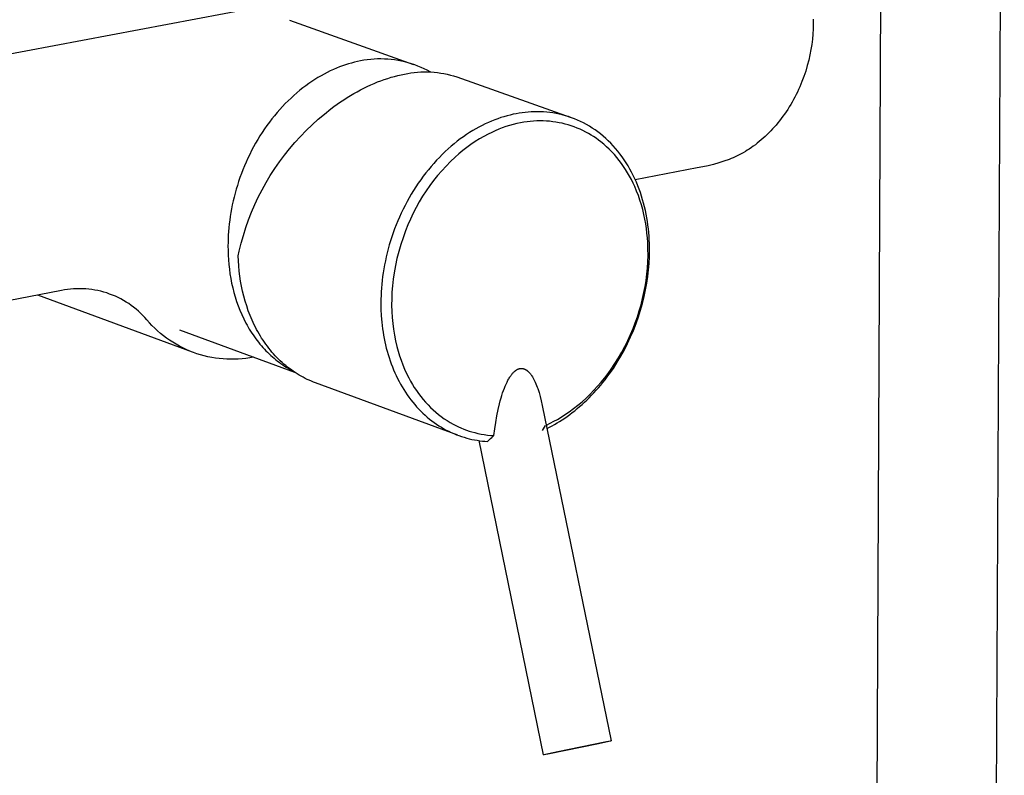
# Model space of a CAD drawing. Units: millimetres. Extents: x -661 to 417, y -1572 to 1678.
# Drawn here: x -551 to -420, y -1413 to -1313 of the extents above; entities that cross this region are included whole.
import ezdxf

# ---------------------------------------------------------------- set-up
doc = ezdxf.new("R2010")
doc.units = ezdxf.units.MM
doc.header["$MEASUREMENT"] = 0
doc.layers.add('Default', color=7, linetype='Continuous', true_color=0x000000)

msp = doc.modelspace()

# ---------------------------------------------------------------- linework, layer by layer
at = {"layer": 'Default', "color": 7, "true_color": 0xffffff}
for p, q in [((-437.57, -1456.07), (-436.4, -1196.24)), ((-420.48, -1196.36), (-421.77, -1456.21)), ((-579.94, -1322.64), (-461.19, -1300.28)), ((-515.54, -1313.07), (-499.04, -1318.93)), ((-445.91, -1312.91), (-445.9, -1313.57)), ((-445.91, -1314.22), (-445.95, -1314.9)), ((-445.9, -1313.57), (-445.91, -1314.22)), ((-446.01, -1315.58), (-446.09, -1316.27)), ((-445.95, -1314.9), (-446.01, -1315.58)), ((-446.2, -1316.97), (-446.33, -1317.67)), ((-446.09, -1316.27), (-446.2, -1316.97)), ((-505.64, -1318.39), (-506.09, -1318.48)), ((-505.19, -1318.33), (-505.64, -1318.39)), ((-504.74, -1318.27), (-505.19, -1318.33)), ((-504.28, -1318.24), (-504.74, -1318.27)), ((-503.83, -1318.21), (-504.28, -1318.24)), ((-503.37, -1318.21), (-503.83, -1318.21)), ((-502.91, -1318.22), (-503.37, -1318.21)), ((-502.46, -1318.24), (-502.91, -1318.22)), ((-502, -1318.28), (-502.46, -1318.24)), ((-501.55, -1318.34), (-502, -1318.28)), ((-501.1, -1318.41), (-501.55, -1318.34)), ((-500.65, -1318.5), (-501.1, -1318.41)), ((-446.49, -1318.38), (-446.68, -1319.1)), ((-446.33, -1317.67), (-446.49, -1318.38)), ((-509.7, -1319.61), (-510.11, -1319.8)), ((-509.29, -1319.44), (-509.7, -1319.61)), ((-508.88, -1319.27), (-509.29, -1319.44)), ((-508.48, -1319.12), (-508.88, -1319.27)), ((-508.07, -1318.99), (-508.48, -1319.12)), ((-507.67, -1318.86), (-508.07, -1318.99)), ((-507.27, -1318.75), (-507.67, -1318.86)), ((-506.88, -1318.65), (-507.27, -1318.75)), ((-506.48, -1318.56), (-506.88, -1318.65)), ((-506.09, -1318.48), (-506.48, -1318.56)), ((-500.2, -1318.6), (-500.65, -1318.5)), ((-499.76, -1318.72), (-500.2, -1318.6)), ((-499.32, -1318.85), (-499.76, -1318.72)), ((-498.89, -1318.99), (-499.32, -1318.85)), ((-498.46, -1319.15), (-498.89, -1318.99)), ((-498.04, -1319.33), (-498.46, -1319.15)), ((-497.62, -1319.52), (-498.04, -1319.33)), ((-497.21, -1319.72), (-497.62, -1319.52)), ((-496.81, -1319.94), (-497.21, -1319.72)), ((-446.68, -1319.1), (-446.89, -1319.81)), ((-512.15, -1320.93), (-512.56, -1321.19)), ((-511.75, -1320.68), (-512.15, -1320.93)), ((-511.34, -1320.44), (-511.75, -1320.68)), ((-510.93, -1320.21), (-511.34, -1320.44)), ((-510.52, -1320), (-510.93, -1320.21)), ((-510.11, -1319.8), (-510.52, -1320)), ((-503.38, -1321.1), (-502.93, -1320.94)), ((-502.93, -1320.94), (-502.48, -1320.79)), ((-502.48, -1320.79), (-502.03, -1320.65)), ((-502.03, -1320.65), (-501.58, -1320.52)), ((-501.58, -1320.52), (-501.13, -1320.41)), ((-501.13, -1320.41), (-500.69, -1320.3)), ((-500.69, -1320.3), (-500.25, -1320.21)), ((-500.25, -1320.21), (-499.81, -1320.13)), ((-499.81, -1320.13), (-499.38, -1320.06)), ((-499.38, -1320.06), (-498.94, -1320)), ((-498.94, -1320), (-498.51, -1319.96)), ((-498.51, -1319.96), (-498.07, -1319.93)), ((-498.07, -1319.93), (-497.63, -1319.92)), ((-497.63, -1319.92), (-497.19, -1319.92)), ((-497.19, -1319.92), (-496.75, -1319.94)), ((-496.75, -1319.94), (-496.31, -1319.97)), ((-496.31, -1319.97), (-495.87, -1320.02)), ((-495.87, -1320.02), (-495.43, -1320.08)), ((-495.43, -1320.08), (-495, -1320.15)), ((-495, -1320.15), (-494.57, -1320.24)), ((-494.57, -1320.24), (-494.14, -1320.35)), ((-494.14, -1320.35), (-493.72, -1320.46)), ((-493.72, -1320.46), (-493.3, -1320.59)), ((-493.3, -1320.59), (-478.23, -1325.95)), ((-447.13, -1320.52), (-447.4, -1321.22)), ((-446.89, -1319.81), (-447.13, -1320.52)), ((-513.77, -1322.06), (-514.17, -1322.38)), ((-513.37, -1321.76), (-513.77, -1322.06)), ((-512.97, -1321.47), (-513.37, -1321.76)), ((-512.56, -1321.19), (-512.97, -1321.47)), ((-506.54, -1322.56), (-506.1, -1322.32)), ((-506.1, -1322.32), (-505.65, -1322.09)), ((-505.65, -1322.09), (-505.19, -1321.87)), ((-505.19, -1321.87), (-504.74, -1321.66)), ((-504.74, -1321.66), (-504.29, -1321.46)), ((-504.29, -1321.46), (-503.84, -1321.27)), ((-503.84, -1321.27), (-503.38, -1321.1)), ((-447.84, -1322.26), (-448, -1322.61)), ((-447.69, -1321.92), (-447.84, -1322.26)), ((-447.54, -1321.57), (-447.69, -1321.92)), ((-447.4, -1321.22), (-447.54, -1321.57)), ((-515.33, -1323.4), (-515.71, -1323.76)), ((-514.95, -1323.05), (-515.33, -1323.4)), ((-514.56, -1322.71), (-514.95, -1323.05)), ((-514.17, -1322.38), (-514.56, -1322.71)), ((-508.76, -1323.92), (-508.32, -1323.63)), ((-508.32, -1323.63), (-507.88, -1323.35)), ((-507.88, -1323.35), (-507.44, -1323.07)), ((-507.44, -1323.07), (-506.99, -1322.81)), ((-506.99, -1322.81), (-506.54, -1322.56)), ((-448.52, -1323.62), (-448.7, -1323.95)), ((-448.34, -1323.28), (-448.52, -1323.62)), ((-448.17, -1322.95), (-448.34, -1323.28)), ((-448, -1322.61), (-448.17, -1322.95)), ((-516.82, -1324.92), (-517.18, -1325.33)), ((-516.46, -1324.52), (-516.82, -1324.92)), ((-516.09, -1324.14), (-516.46, -1324.52)), ((-515.71, -1323.76), (-516.09, -1324.14)), ((-510.9, -1325.53), (-510.06, -1324.86)), ((-510.06, -1324.86), (-509.63, -1324.54)), ((-509.63, -1324.54), (-509.2, -1324.23)), ((-509.2, -1324.23), (-508.76, -1323.92)), ((-449.29, -1324.91), (-449.5, -1325.22)), ((-449.09, -1324.59), (-449.29, -1324.91)), ((-448.89, -1324.27), (-449.09, -1324.59)), ((-448.7, -1323.95), (-448.89, -1324.27)), ((-517.87, -1326.17), (-518.21, -1326.61)), ((-517.53, -1325.75), (-517.87, -1326.17)), ((-517.18, -1325.33), (-517.53, -1325.75)), ((-512.53, -1326.96), (-511.72, -1326.23)), ((-511.72, -1326.23), (-510.9, -1325.53)), ((-487.84, -1326.16), (-488.25, -1326.31)), ((-487.43, -1326.01), (-487.84, -1326.16)), ((-487.02, -1325.89), (-487.43, -1326.01)), ((-486.61, -1325.77), (-487.02, -1325.89)), ((-486.21, -1325.66), (-486.61, -1325.77)), ((-485.81, -1325.57), (-486.21, -1325.66)), ((-485.41, -1325.49), (-485.81, -1325.57)), ((-485.01, -1325.42), (-485.41, -1325.49)), ((-484.61, -1325.36), (-485.01, -1325.42)), ((-484.21, -1325.31), (-484.61, -1325.36)), ((-483.81, -1325.27), (-484.21, -1325.31)), ((-483.4, -1325.24), (-483.81, -1325.27)), ((-482.99, -1325.23), (-483.4, -1325.24)), ((-482.58, -1325.22), (-482.99, -1325.23)), ((-482.16, -1325.23), (-482.58, -1325.22)), ((-481.75, -1325.25), (-482.16, -1325.23)), ((-481.33, -1325.28), (-481.75, -1325.25)), ((-480.92, -1325.33), (-481.33, -1325.28)), ((-480.5, -1325.39), (-480.92, -1325.33)), ((-480.08, -1325.46), (-480.5, -1325.39)), ((-479.67, -1325.54), (-480.08, -1325.46)), ((-479.26, -1325.64), (-479.67, -1325.54)), ((-478.84, -1325.75), (-479.26, -1325.64)), ((-478.43, -1325.88), (-478.84, -1325.75)), ((-478.03, -1326.02), (-478.43, -1325.88)), ((-477.62, -1326.17), (-478.03, -1326.02)), ((-477.22, -1326.34), (-477.62, -1326.17)), ((-450.14, -1326.13), (-450.37, -1326.42)), ((-449.92, -1325.83), (-450.14, -1326.13)), ((-449.71, -1325.53), (-449.92, -1325.83)), ((-449.5, -1325.22), (-449.71, -1325.53)), ((-518.85, -1327.51), (-519.16, -1327.98)), ((-518.53, -1327.06), (-518.85, -1327.51)), ((-518.21, -1326.61), (-518.53, -1327.06)), ((-513.32, -1327.73), (-512.53, -1326.96)), ((-490.75, -1327.5), (-491.17, -1327.74)), ((-490.34, -1327.27), (-490.75, -1327.5)), ((-489.92, -1327.05), (-490.34, -1327.27)), ((-489.5, -1326.85), (-489.92, -1327.05)), ((-489.08, -1326.65), (-489.5, -1326.85)), ((-488.67, -1326.48), (-489.08, -1326.65)), ((-488.25, -1326.31), (-488.67, -1326.48)), ((-487.72, -1327.56), (-488.19, -1327.76)), ((-487.24, -1327.38), (-487.72, -1327.56)), ((-486.76, -1327.21), (-487.24, -1327.38)), ((-486.28, -1327.06), (-486.76, -1327.21)), ((-485.79, -1326.93), (-486.28, -1327.06)), ((-485.3, -1326.81), (-485.79, -1326.93)), ((-484.8, -1326.7), (-485.3, -1326.81)), ((-484.37, -1326.62), (-484.8, -1326.7)), ((-483.94, -1326.56), (-484.37, -1326.62)), ((-483.51, -1326.51), (-483.94, -1326.56)), ((-483.07, -1326.48), (-483.51, -1326.51)), ((-482.64, -1326.45), (-483.07, -1326.48)), ((-482.21, -1326.45), (-482.64, -1326.45)), ((-481.79, -1326.45), (-482.21, -1326.45)), ((-481.36, -1326.47), (-481.79, -1326.45)), ((-480.94, -1326.5), (-481.36, -1326.47)), ((-480.51, -1326.55), (-480.94, -1326.5)), ((-480.1, -1326.6), (-480.51, -1326.55)), ((-479.68, -1326.68), (-480.1, -1326.6)), ((-479.27, -1326.76), (-479.68, -1326.68)), ((-478.87, -1326.86), (-479.27, -1326.76)), ((-478.46, -1326.97), (-478.87, -1326.86)), ((-478.06, -1327.1), (-478.46, -1326.97)), ((-477.67, -1327.24), (-478.06, -1327.1)), ((-477.28, -1327.39), (-477.67, -1327.24)), ((-476.89, -1327.55), (-477.28, -1327.39)), ((-476.82, -1326.52), (-477.22, -1326.34)), ((-476.51, -1327.73), (-476.89, -1327.55)), ((-476.43, -1326.72), (-476.82, -1326.52)), ((-476.04, -1326.93), (-476.43, -1326.72)), ((-475.66, -1327.15), (-476.04, -1326.93)), ((-475.28, -1327.39), (-475.66, -1327.15)), ((-474.91, -1327.64), (-475.28, -1327.39)), ((-451.31, -1327.52), (-451.55, -1327.78)), ((-451.07, -1327.26), (-451.31, -1327.52)), ((-450.83, -1326.99), (-451.07, -1327.26)), ((-450.6, -1326.71), (-450.83, -1326.99)), ((-450.37, -1326.42), (-450.6, -1326.71)), ((-519.46, -1328.45), (-519.76, -1328.92)), ((-519.16, -1327.98), (-519.46, -1328.45)), ((-514.82, -1329.33), (-514.08, -1328.52)), ((-514.08, -1328.52), (-513.32, -1327.73)), ((-492.82, -1328.85), (-493.23, -1329.16)), ((-492.41, -1328.56), (-492.82, -1328.85)), ((-492, -1328.27), (-492.41, -1328.56)), ((-491.59, -1328), (-492, -1328.27)), ((-491.17, -1327.74), (-491.59, -1328)), ((-490.28, -1328.84), (-490.85, -1329.2)), ((-489.7, -1328.51), (-490.28, -1328.84)), ((-489.1, -1328.19), (-489.7, -1328.51)), ((-488.65, -1327.97), (-489.1, -1328.19)), ((-488.19, -1327.76), (-488.65, -1327.97)), ((-476.14, -1327.92), (-476.51, -1327.73)), ((-475.78, -1328.11), (-476.14, -1327.92)), ((-475.44, -1328.32), (-475.78, -1328.11)), ((-475.1, -1328.53), (-475.44, -1328.32)), ((-474.76, -1328.76), (-475.1, -1328.53)), ((-474.54, -1327.9), (-474.91, -1327.64)), ((-474.44, -1328.99), (-474.76, -1328.76)), ((-474.18, -1328.18), (-474.54, -1327.9)), ((-473.83, -1328.47), (-474.18, -1328.18)), ((-473.48, -1328.77), (-473.83, -1328.47)), ((-473.15, -1329.09), (-473.48, -1328.77)), ((-452.55, -1328.76), (-452.81, -1328.98)), ((-452.3, -1328.52), (-452.55, -1328.76)), ((-452.05, -1328.28), (-452.3, -1328.52)), ((-451.8, -1328.04), (-452.05, -1328.28)), ((-451.55, -1327.78), (-451.8, -1328.04)), ((-520.31, -1329.9), (-520.57, -1330.39)), ((-520.04, -1329.41), (-520.31, -1329.9)), ((-519.76, -1328.92), (-520.04, -1329.41)), ((-516.22, -1331.01), (-515.54, -1330.16)), ((-515.54, -1330.16), (-514.82, -1329.33)), ((-494.43, -1330.17), (-494.83, -1330.53)), ((-494.04, -1329.82), (-494.43, -1330.17)), ((-493.64, -1329.49), (-494.04, -1329.82)), ((-493.23, -1329.16), (-493.64, -1329.49)), ((-491.95, -1329.97), (-492.49, -1330.38)), ((-491.41, -1329.57), (-491.95, -1329.97)), ((-490.85, -1329.2), (-491.41, -1329.57)), ((-474.12, -1329.24), (-474.44, -1328.99)), ((-473.74, -1329.55), (-474.12, -1329.24)), ((-473.37, -1329.88), (-473.74, -1329.55)), ((-473.01, -1330.22), (-473.37, -1329.88)), ((-472.82, -1329.42), (-473.15, -1329.09)), ((-472.66, -1330.57), (-473.01, -1330.22)), ((-472.5, -1329.76), (-472.82, -1329.42)), ((-472.18, -1330.11), (-472.5, -1329.76)), ((-471.88, -1330.47), (-472.18, -1330.11)), ((-454.39, -1330.18), (-454.66, -1330.35)), ((-454.12, -1330), (-454.39, -1330.18)), ((-453.86, -1329.81), (-454.12, -1330)), ((-453.59, -1329.61), (-453.86, -1329.81)), ((-453.33, -1329.41), (-453.59, -1329.61)), ((-453.07, -1329.2), (-453.33, -1329.41)), ((-452.81, -1328.98), (-453.07, -1329.2)), ((-521.07, -1331.4), (-521.3, -1331.91)), ((-520.83, -1330.89), (-521.07, -1331.4)), ((-520.57, -1330.39), (-520.83, -1330.89)), ((-516.87, -1331.89), (-516.22, -1331.01)), ((-495.6, -1331.29), (-495.97, -1331.68)), ((-495.22, -1330.9), (-495.6, -1331.29)), ((-494.83, -1330.53), (-495.22, -1330.9)), ((-493.51, -1331.25), (-494.12, -1331.83)), ((-493, -1330.81), (-493.51, -1331.25)), ((-492.49, -1330.38), (-493, -1330.81)), ((-472.33, -1330.93), (-472.66, -1330.57)), ((-472, -1331.31), (-472.33, -1330.93)), ((-471.69, -1331.7), (-472, -1331.31)), ((-471.59, -1330.84), (-471.88, -1330.47)), ((-471.31, -1331.22), (-471.59, -1330.84)), ((-471.03, -1331.62), (-471.31, -1331.22)), ((-456.8, -1331.46), (-457.06, -1331.57)), ((-456.53, -1331.35), (-456.8, -1331.46)), ((-456.26, -1331.23), (-456.53, -1331.35)), ((-456, -1331.1), (-456.26, -1331.23)), ((-455.73, -1330.97), (-456, -1331.1)), ((-455.46, -1330.82), (-455.73, -1330.97)), ((-455.19, -1330.67), (-455.46, -1330.82)), ((-454.92, -1330.52), (-455.19, -1330.67)), ((-454.66, -1330.35), (-454.92, -1330.52)), ((-521.52, -1332.42), (-521.73, -1332.93)), ((-521.3, -1331.91), (-521.52, -1332.42)), ((-518.09, -1333.7), (-517.5, -1332.79)), ((-517.5, -1332.79), (-516.87, -1331.89)), ((-496.71, -1332.5), (-497.06, -1332.93)), ((-496.34, -1332.09), (-496.71, -1332.5)), ((-495.97, -1331.68), (-496.34, -1332.09)), ((-494.72, -1332.44), (-495.29, -1333.06)), ((-494.12, -1331.83), (-494.72, -1332.44)), ((-471.4, -1332.09), (-471.69, -1331.7)), ((-471.11, -1332.5), (-471.4, -1332.09)), ((-470.84, -1332.91), (-471.11, -1332.5)), ((-470.77, -1332.02), (-471.03, -1331.62)), ((-470.52, -1332.43), (-470.77, -1332.02)), ((-470.27, -1332.85), (-470.52, -1332.43)), ((-470.04, -1333.28), (-470.27, -1332.85)), ((-461.31, -1332.69), (-469.55, -1334.28)), ((-460.59, -1332.56), (-461.31, -1332.69)), ((-459.88, -1332.4), (-460.59, -1332.56)), ((-459.16, -1332.23), (-459.88, -1332.4)), ((-458.46, -1332.03), (-459.16, -1332.23)), ((-457.76, -1331.81), (-458.46, -1332.03)), ((-457.06, -1331.57), (-457.76, -1331.81)), ((-522.12, -1333.97), (-522.3, -1334.49)), ((-521.93, -1333.45), (-522.12, -1333.97)), ((-521.73, -1332.93), (-521.93, -1333.45)), ((-518.65, -1334.64), (-518.09, -1333.7)), ((-497.76, -1333.81), (-498.09, -1334.27)), ((-497.41, -1333.37), (-497.76, -1333.81)), ((-497.06, -1332.93), (-497.41, -1333.37)), ((-495.84, -1333.71), (-496.37, -1334.37)), ((-495.29, -1333.06), (-495.84, -1333.71)), ((-470.57, -1333.35), (-470.84, -1332.91)), ((-470.31, -1333.8), (-470.57, -1333.35)), ((-470.07, -1334.25), (-470.31, -1333.8)), ((-469.82, -1333.71), (-470.04, -1333.28)), ((-469.61, -1334.15), (-469.82, -1333.71)), ((-469.41, -1334.6), (-469.61, -1334.15)), ((-522.47, -1335.01), (-522.62, -1335.53)), ((-522.3, -1334.49), (-522.47, -1335.01)), ((-519.18, -1335.6), (-518.65, -1334.64)), ((-498.73, -1335.21), (-499.04, -1335.69)), ((-498.41, -1334.74), (-498.73, -1335.21)), ((-498.09, -1334.27), (-498.41, -1334.74)), ((-496.88, -1335.05), (-497.36, -1335.75)), ((-496.37, -1334.37), (-496.88, -1335.05)), ((-469.84, -1334.71), (-470.07, -1334.25)), ((-469.63, -1335.18), (-469.84, -1334.71)), ((-469.38, -1335.78), (-469.63, -1335.18)), ((-469.22, -1335.06), (-469.41, -1334.6)), ((-469.05, -1335.52), (-469.22, -1335.06)), ((-522.91, -1336.57), (-523.03, -1337.09)), ((-522.77, -1336.05), (-522.91, -1336.57)), ((-522.62, -1335.53), (-522.77, -1336.05)), ((-520.15, -1337.56), (-519.68, -1336.57)), ((-519.68, -1336.57), (-519.18, -1335.6)), ((-499.62, -1336.67), (-499.9, -1337.17)), ((-499.34, -1336.18), (-499.62, -1336.67)), ((-499.04, -1335.69), (-499.34, -1336.18)), ((-497.83, -1336.47), (-498.27, -1337.2)), ((-497.36, -1335.75), (-497.83, -1336.47)), ((-469.14, -1336.38), (-469.38, -1335.78)), ((-468.93, -1337), (-469.14, -1336.38)), ((-468.88, -1335.98), (-469.05, -1335.52)), ((-468.72, -1336.45), (-468.88, -1335.98)), ((-468.58, -1336.93), (-468.72, -1336.45)), ((-523.14, -1337.61), (-523.24, -1338.12)), ((-523.03, -1337.09), (-523.14, -1337.61)), ((-520.58, -1338.57), (-520.15, -1337.56)), ((-500.17, -1337.68), (-500.43, -1338.19)), ((-499.9, -1337.17), (-500.17, -1337.68)), ((-498.68, -1337.95), (-499.08, -1338.71)), ((-498.27, -1337.2), (-498.68, -1337.95)), ((-468.74, -1337.61), (-468.93, -1337)), ((-468.57, -1338.24), (-468.74, -1337.61)), ((-468.45, -1337.4), (-468.58, -1336.93)), ((-468.32, -1337.88), (-468.45, -1337.4)), ((-468.21, -1338.36), (-468.32, -1337.88)), ((-523.42, -1339.15), (-523.49, -1339.65)), ((-523.34, -1338.64), (-523.42, -1339.15)), ((-523.24, -1338.12), (-523.34, -1338.64)), ((-520.98, -1339.58), (-520.58, -1338.57)), ((-500.91, -1339.23), (-501.14, -1339.75)), ((-500.68, -1338.71), (-500.91, -1339.23)), ((-500.43, -1338.19), (-500.68, -1338.71)), ((-499.08, -1338.71), (-499.45, -1339.49)), ((-468.41, -1338.87), (-468.57, -1338.24)), ((-468.28, -1339.5), (-468.41, -1338.87)), ((-468.11, -1338.85), (-468.21, -1338.36)), ((-468.02, -1339.33), (-468.11, -1338.85)), ((-467.94, -1339.82), (-468.02, -1339.33)), ((-523.6, -1340.65), (-523.65, -1341.15)), ((-523.55, -1340.15), (-523.6, -1340.65)), ((-523.49, -1339.65), (-523.55, -1340.15)), ((-521.67, -1341.66), (-521.34, -1340.62)), ((-521.34, -1340.62), (-520.98, -1339.58)), ((-501.35, -1340.28), (-501.56, -1340.8)), ((-501.14, -1339.75), (-501.35, -1340.28)), ((-499.79, -1340.27), (-500.11, -1341.06)), ((-499.45, -1339.49), (-499.79, -1340.27)), ((-468.17, -1340.14), (-468.28, -1339.5)), ((-468.07, -1340.76), (-468.17, -1340.14)), ((-467.87, -1340.31), (-467.94, -1339.82)), ((-467.81, -1340.79), (-467.87, -1340.31)), ((-523.68, -1341.63), (-523.7, -1342.12)), ((-523.65, -1341.15), (-523.68, -1341.63)), ((-521.96, -1342.71), (-521.67, -1341.66)), ((-501.93, -1341.87), (-502.1, -1342.4)), ((-501.75, -1341.34), (-501.93, -1341.87)), ((-501.56, -1340.8), (-501.75, -1341.34)), ((-500.44, -1341.97), (-500.74, -1342.88)), ((-500.11, -1341.06), (-500.44, -1341.97)), ((-468, -1341.38), (-468.07, -1340.76)), ((-467.94, -1342), (-468, -1341.38)), ((-467.9, -1342.62), (-467.94, -1342)), ((-467.76, -1341.28), (-467.81, -1340.79)), ((-467.72, -1341.77), (-467.76, -1341.28)), ((-467.69, -1342.25), (-467.72, -1341.77)), ((-523.71, -1342.6), (-523.72, -1343.07)), ((-523.72, -1343.07), (-523.71, -1343.68)), ((-523.7, -1342.12), (-523.71, -1342.6)), ((-522.22, -1343.77), (-521.96, -1342.71)), ((-502.26, -1342.93), (-502.41, -1343.47)), ((-502.1, -1342.4), (-502.26, -1342.93)), ((-500.74, -1342.88), (-501.01, -1343.8)), ((-467.87, -1343.47), (-467.9, -1342.62)), ((-467.67, -1342.73), (-467.69, -1342.25)), ((-467.66, -1343.22), (-467.67, -1342.73)), ((-467.66, -1343.69), (-467.66, -1343.22)), ((-523.71, -1343.68), (-523.69, -1344.29)), ((-523.69, -1344.29), (-523.66, -1344.91)), ((-522.34, -1344.4), (-522.22, -1343.77)), ((-522.31, -1345.06), (-522.34, -1344.4)), ((-502.68, -1344.53), (-502.79, -1345.06)), ((-502.55, -1344), (-502.68, -1344.53)), ((-502.41, -1343.47), (-502.55, -1344)), ((-501.01, -1343.8), (-501.25, -1344.74)), ((-467.89, -1345.17), (-467.86, -1344.32)), ((-467.86, -1344.32), (-467.87, -1343.47)), ((-467.72, -1345.38), (-467.68, -1344.53)), ((-467.68, -1344.53), (-467.66, -1343.69)), ((-523.66, -1344.91), (-523.6, -1345.53)), ((-523.6, -1345.53), (-523.53, -1346.15)), ((-522.27, -1345.73), (-522.31, -1345.06)), ((-522.21, -1346.4), (-522.27, -1345.73)), ((-502.9, -1345.58), (-502.99, -1346.11)), ((-502.79, -1345.06), (-502.9, -1345.58)), ((-501.45, -1345.68), (-501.62, -1346.62)), ((-501.25, -1344.74), (-501.45, -1345.68)), ((-467.94, -1346), (-467.89, -1345.17)), ((-467.79, -1346.25), (-467.72, -1345.38)), ((-523.53, -1346.15), (-523.45, -1346.77)), ((-523.45, -1346.77), (-523.35, -1347.39)), ((-522.13, -1347.07), (-522.21, -1346.4)), ((-522.03, -1347.74), (-522.13, -1347.07)), ((-503.15, -1347.14), (-503.21, -1347.66)), ((-503.07, -1346.63), (-503.15, -1347.14)), ((-502.99, -1346.11), (-503.07, -1346.63)), ((-501.62, -1346.62), (-501.74, -1347.49)), ((-468.12, -1347.64), (-468.02, -1346.82)), ((-468.02, -1346.82), (-467.94, -1346)), ((-468.02, -1348.01), (-467.89, -1347.12)), ((-467.89, -1347.12), (-467.79, -1346.25)), ((-523.35, -1347.39), (-523.23, -1348.01)), ((-523.23, -1348.01), (-523.09, -1348.62)), ((-521.91, -1348.41), (-522.03, -1347.74)), ((-521.77, -1349.07), (-521.91, -1348.41)), ((-503.26, -1348.17), (-503.31, -1348.67)), ((-503.21, -1347.66), (-503.26, -1348.17)), ((-501.84, -1348.35), (-501.91, -1349.22)), ((-501.74, -1347.49), (-501.84, -1348.35)), ((-468.4, -1349.27), (-468.25, -1348.45)), ((-468.25, -1348.45), (-468.12, -1347.64)), ((-468.18, -1348.9), (-468.02, -1348.01)), ((-545.85, -1349), (-579.95, -1355.57)), ((-528.45, -1357.18), (-549, -1349.61)), ((-545.45, -1348.92), (-545.85, -1349)), ((-545.05, -1348.86), (-545.45, -1348.92)), ((-544.65, -1348.81), (-545.05, -1348.86)), ((-544.24, -1348.78), (-544.65, -1348.81)), ((-543.84, -1348.76), (-544.24, -1348.78)), ((-543.43, -1348.75), (-543.84, -1348.76)), ((-543.02, -1348.76), (-543.43, -1348.75)), ((-542.62, -1348.78), (-543.02, -1348.76)), ((-542.21, -1348.82), (-542.62, -1348.78)), ((-541.81, -1348.87), (-542.21, -1348.82)), ((-541.41, -1348.93), (-541.81, -1348.87)), ((-541.01, -1349.01), (-541.41, -1348.93)), ((-540.61, -1349.1), (-541.01, -1349.01)), ((-540.22, -1349.21), (-540.61, -1349.1)), ((-539.83, -1349.32), (-540.22, -1349.21)), ((-539.45, -1349.46), (-539.83, -1349.32)), ((-539.07, -1349.6), (-539.45, -1349.46)), ((-538.69, -1349.76), (-539.07, -1349.6)), ((-538.32, -1349.93), (-538.69, -1349.76)), ((-523.09, -1348.62), (-522.93, -1349.24)), ((-522.93, -1349.24), (-522.76, -1349.84)), ((-522.76, -1349.84), (-522.57, -1350.44)), ((-521.61, -1349.74), (-521.77, -1349.07)), ((-521.43, -1350.39), (-521.61, -1349.74)), ((-503.36, -1349.66), (-503.38, -1350.15)), ((-503.34, -1349.17), (-503.36, -1349.66)), ((-503.31, -1348.67), (-503.34, -1349.17)), ((-501.91, -1349.22), (-501.94, -1350.08)), ((-468.59, -1350.7), (-468.37, -1349.8)), ((-468.58, -1350.07), (-468.4, -1349.27)), ((-468.37, -1349.8), (-468.18, -1348.9)), ((-537.96, -1350.12), (-538.32, -1349.93)), ((-537.61, -1350.31), (-537.96, -1350.12)), ((-537.26, -1350.52), (-537.61, -1350.31)), ((-536.92, -1350.74), (-537.26, -1350.52)), ((-536.58, -1350.97), (-536.92, -1350.74)), ((-536.26, -1351.22), (-536.58, -1350.97)), ((-522.57, -1350.44), (-522.36, -1351.04)), ((-522.36, -1351.04), (-522.13, -1351.62)), ((-521.23, -1351.05), (-521.43, -1350.39)), ((-521.01, -1351.69), (-521.23, -1351.05)), ((-503.38, -1350.15), (-503.38, -1350.63)), ((-503.38, -1350.63), (-503.37, -1351.49)), ((-501.94, -1350.08), (-501.95, -1350.93)), ((-501.95, -1350.93), (-501.93, -1351.79)), ((-469.02, -1351.69), (-468.79, -1350.88)), ((-468.85, -1351.6), (-468.59, -1350.7)), ((-468.79, -1350.88), (-468.58, -1350.07)), ((-535.94, -1351.47), (-536.26, -1351.22)), ((-535.63, -1351.74), (-535.94, -1351.47)), ((-535.33, -1352.01), (-535.63, -1351.74)), ((-535.04, -1352.3), (-535.33, -1352.01)), ((-534.77, -1352.6), (-535.04, -1352.3)), ((-522.13, -1351.62), (-521.88, -1352.2)), ((-521.88, -1352.2), (-521.62, -1352.76)), ((-520.77, -1352.33), (-521.01, -1351.69)), ((-520.64, -1352.64), (-520.77, -1352.33)), ((-503.37, -1351.49), (-503.33, -1352.35)), ((-503.33, -1352.35), (-503.26, -1353.22)), ((-501.93, -1351.79), (-501.89, -1352.58)), ((-469.55, -1353.27), (-469.27, -1352.48)), ((-469.27, -1352.48), (-469.02, -1351.69)), ((-469.13, -1352.5), (-468.85, -1351.6)), ((-534.5, -1352.9), (-534.77, -1352.6)), ((-534.16, -1353.28), (-534.5, -1352.9)), ((-533.82, -1353.65), (-534.16, -1353.28)), ((-533.45, -1354.01), (-533.82, -1353.65)), ((-521.62, -1352.76), (-521.33, -1353.32)), ((-521.33, -1353.32), (-521.18, -1353.59)), ((-521.18, -1353.59), (-521.03, -1353.86)), ((-520.5, -1352.95), (-520.64, -1352.64)), ((-520.36, -1353.26), (-520.5, -1352.95)), ((-520.22, -1353.56), (-520.36, -1353.26)), ((-520.07, -1353.87), (-520.22, -1353.56)), ((-503.26, -1353.22), (-503.21, -1353.65)), ((-503.21, -1353.65), (-503.16, -1354.08)), ((-501.89, -1352.58), (-501.81, -1353.36)), ((-501.81, -1353.36), (-501.72, -1354.14)), ((-469.85, -1354.05), (-469.55, -1353.27)), ((-469.79, -1354.29), (-469.45, -1353.4)), ((-469.45, -1353.4), (-469.13, -1352.5)), ((-533.08, -1354.36), (-533.45, -1354.01)), ((-532.7, -1354.69), (-533.08, -1354.36)), ((-532.3, -1355.01), (-532.7, -1354.69)), ((-531.9, -1355.31), (-532.3, -1355.01)), ((-514.82, -1359.88), (-530.1, -1354.26)), ((-521.03, -1353.86), (-520.88, -1354.13)), ((-520.88, -1354.13), (-520.71, -1354.39)), ((-520.71, -1354.39), (-520.55, -1354.65)), ((-520.55, -1354.65), (-520.38, -1354.9)), ((-520.38, -1354.9), (-520.2, -1355.15)), ((-519.91, -1354.16), (-520.07, -1353.87)), ((-519.75, -1354.46), (-519.91, -1354.16)), ((-519.58, -1354.75), (-519.75, -1354.46)), ((-519.41, -1355.04), (-519.58, -1354.75)), ((-519.24, -1355.32), (-519.41, -1355.04)), ((-503.16, -1354.08), (-503.09, -1354.51)), ((-503.09, -1354.51), (-503.02, -1354.95)), ((-503.02, -1354.95), (-502.95, -1355.37)), ((-501.72, -1354.14), (-501.59, -1354.91)), ((-501.59, -1354.91), (-501.44, -1355.68)), ((-470.54, -1355.63), (-470.17, -1354.83)), ((-470.17, -1354.83), (-469.85, -1354.05)), ((-470.17, -1355.17), (-469.79, -1354.29)), ((-531.48, -1355.61), (-531.9, -1355.31)), ((-531.06, -1355.88), (-531.48, -1355.61)), ((-530.62, -1356.14), (-531.06, -1355.88)), ((-530.18, -1356.39), (-530.62, -1356.14)), ((-529.72, -1356.62), (-530.18, -1356.39)), ((-520.2, -1355.15), (-520.03, -1355.4)), ((-520.03, -1355.4), (-519.84, -1355.64)), ((-519.84, -1355.64), (-519.66, -1355.88)), ((-519.66, -1355.88), (-519.47, -1356.11)), ((-519.47, -1356.11), (-519.27, -1356.34)), ((-519.27, -1356.34), (-519.08, -1356.57)), ((-519.05, -1355.6), (-519.24, -1355.32)), ((-518.87, -1355.87), (-519.05, -1355.6)), ((-518.68, -1356.14), (-518.87, -1355.87)), ((-518.48, -1356.41), (-518.68, -1356.14)), ((-518.28, -1356.67), (-518.48, -1356.41)), ((-502.95, -1355.37), (-502.86, -1355.8)), ((-502.86, -1355.8), (-502.76, -1356.23)), ((-502.76, -1356.23), (-502.66, -1356.65)), ((-501.44, -1355.68), (-501.26, -1356.45)), ((-471.35, -1357.19), (-470.93, -1356.42)), ((-471.01, -1356.89), (-470.58, -1356.03)), ((-470.93, -1356.42), (-470.54, -1355.63)), ((-470.58, -1356.03), (-470.17, -1355.17)), ((-529.26, -1356.84), (-529.72, -1356.62)), ((-528.8, -1357.04), (-529.26, -1356.84)), ((-528.32, -1357.22), (-528.8, -1357.04)), ((-527.84, -1357.39), (-528.32, -1357.22)), ((-527.36, -1357.54), (-527.84, -1357.39)), ((-526.87, -1357.67), (-527.36, -1357.54)), ((-526.38, -1357.79), (-526.87, -1357.67)), ((-519.08, -1356.57), (-518.87, -1356.79)), ((-518.87, -1356.79), (-518.67, -1357)), ((-518.67, -1357), (-518.46, -1357.21)), ((-518.46, -1357.21), (-518.25, -1357.42)), ((-518.08, -1356.92), (-518.28, -1356.67)), ((-518.25, -1357.42), (-518.03, -1357.62)), ((-517.87, -1357.17), (-518.08, -1356.92)), ((-518.03, -1357.62), (-517.81, -1357.81)), ((-517.65, -1357.42), (-517.87, -1357.17)), ((-517.43, -1357.66), (-517.65, -1357.42)), ((-517.21, -1357.89), (-517.43, -1357.66)), ((-502.66, -1356.65), (-502.55, -1357.07)), ((-502.55, -1357.07), (-502.43, -1357.49)), ((-502.43, -1357.49), (-502.3, -1357.91)), ((-501.26, -1356.45), (-501.09, -1357.06)), ((-501.09, -1357.06), (-500.91, -1357.67)), ((-500.91, -1357.67), (-500.7, -1358.27)), ((-471.96, -1358.54), (-471.47, -1357.72)), ((-471.79, -1357.95), (-471.35, -1357.19)), ((-471.47, -1357.72), (-471.01, -1356.89)), ((-525.88, -1357.89), (-526.38, -1357.79)), ((-525.38, -1357.98), (-525.88, -1357.89)), ((-524.87, -1358.04), (-525.38, -1357.98)), ((-524.37, -1358.09), (-524.87, -1358.04)), ((-523.86, -1358.12), (-524.37, -1358.09)), ((-523.35, -1358.14), (-523.86, -1358.12)), ((-522.85, -1358.13), (-523.35, -1358.14)), ((-522.34, -1358.11), (-522.85, -1358.13)), ((-521.83, -1358.07), (-522.34, -1358.11)), ((-521.33, -1358.02), (-521.83, -1358.07)), ((-520.82, -1357.95), (-521.33, -1358.02)), ((-520.32, -1357.86), (-520.82, -1357.95)), ((-517.81, -1357.81), (-517.59, -1358)), ((-517.59, -1358), (-517.37, -1358.19)), ((-517.37, -1358.19), (-517.14, -1358.37)), ((-516.99, -1358.12), (-517.21, -1357.89)), ((-517.14, -1358.37), (-516.91, -1358.54)), ((-516.76, -1358.34), (-516.99, -1358.12)), ((-516.91, -1358.54), (-516.68, -1358.71)), ((-516.52, -1358.56), (-516.76, -1358.34)), ((-516.68, -1358.71), (-516.44, -1358.87)), ((-516.28, -1358.77), (-516.52, -1358.56)), ((-516.44, -1358.87), (-516.2, -1359.03)), ((-516.04, -1358.97), (-516.28, -1358.77)), ((-516.2, -1359.03), (-515.96, -1359.18)), ((-515.8, -1359.17), (-516.04, -1358.97)), ((-502.3, -1357.91), (-502.16, -1358.32)), ((-502.16, -1358.32), (-502.02, -1358.73)), ((-502.02, -1358.73), (-501.86, -1359.13)), ((-500.7, -1358.27), (-500.48, -1358.87)), ((-500.48, -1358.87), (-500.23, -1359.46)), ((-472.75, -1359.43), (-472.26, -1358.7)), ((-472.47, -1359.34), (-471.96, -1358.54)), ((-472.26, -1358.7), (-471.79, -1357.95)), ((-515.96, -1359.18), (-515.72, -1359.33)), ((-515.55, -1359.37), (-515.8, -1359.17)), ((-515.72, -1359.33), (-515.47, -1359.47)), ((-515.29, -1359.55), (-515.55, -1359.37)), ((-515.47, -1359.47), (-515.22, -1359.6)), ((-515.04, -1359.73), (-515.29, -1359.55)), ((-514.78, -1359.9), (-515.04, -1359.73)), ((-514.52, -1360.07), (-514.78, -1359.9)), ((-514.26, -1360.23), (-514.52, -1360.07)), ((-513.99, -1360.38), (-514.26, -1360.23)), ((-501.86, -1359.13), (-501.7, -1359.53)), ((-501.7, -1359.53), (-501.53, -1359.92)), ((-501.53, -1359.92), (-501.35, -1360.31)), ((-501.35, -1360.31), (-501.17, -1360.69)), ((-500.23, -1359.46), (-499.97, -1360.03)), ((-499.97, -1360.03), (-499.68, -1360.6)), ((-486.19, -1360.43), (-486.12, -1360.34)), ((-486.12, -1360.34), (-486.05, -1360.24)), ((-486.05, -1360.24), (-485.98, -1360.15)), ((-485.98, -1360.15), (-485.92, -1360.08)), ((-485.92, -1360.08), (-485.86, -1360)), ((-485.86, -1360), (-485.8, -1359.93)), ((-485.8, -1359.93), (-485.73, -1359.86)), ((-485.73, -1359.86), (-485.67, -1359.8)), ((-485.67, -1359.8), (-485.63, -1359.77)), ((-485.63, -1359.77), (-485.6, -1359.74)), ((-485.6, -1359.74), (-485.57, -1359.71)), ((-485.57, -1359.71), (-485.53, -1359.68)), ((-485.53, -1359.68), (-485.49, -1359.65)), ((-485.49, -1359.65), (-485.46, -1359.62)), ((-485.46, -1359.62), (-485.42, -1359.6)), ((-485.42, -1359.6), (-485.39, -1359.57)), ((-485.39, -1359.57), (-485.35, -1359.55)), ((-485.35, -1359.55), (-485.31, -1359.53)), ((-485.31, -1359.53), (-485.27, -1359.5)), ((-485.27, -1359.5), (-485.24, -1359.48)), ((-485.24, -1359.48), (-485.2, -1359.46)), ((-485.2, -1359.46), (-485.16, -1359.45)), ((-485.16, -1359.45), (-485.13, -1359.43)), ((-485.13, -1359.43), (-485.09, -1359.42)), ((-485.09, -1359.42), (-485.06, -1359.41)), ((-485.06, -1359.41), (-485.03, -1359.4)), ((-485.03, -1359.4), (-485, -1359.39)), ((-485, -1359.39), (-484.97, -1359.38)), ((-484.97, -1359.38), (-484.93, -1359.37)), ((-484.93, -1359.37), (-484.9, -1359.36)), ((-484.9, -1359.36), (-484.87, -1359.36)), ((-484.87, -1359.36), (-484.85, -1359.35)), ((-484.85, -1359.35), (-484.82, -1359.35)), ((-484.82, -1359.35), (-484.79, -1359.35)), ((-484.79, -1359.35), (-484.76, -1359.35)), ((-484.76, -1359.35), (-484.74, -1359.34)), ((-484.74, -1359.34), (-484.71, -1359.34)), ((-484.71, -1359.34), (-484.68, -1359.34)), ((-484.68, -1359.34), (-484.65, -1359.34)), ((-484.65, -1359.34), (-484.63, -1359.35)), ((-484.63, -1359.35), (-484.6, -1359.35)), ((-484.6, -1359.35), (-484.57, -1359.35)), ((-484.57, -1359.35), (-484.54, -1359.35)), ((-484.54, -1359.35), (-484.52, -1359.36)), ((-484.52, -1359.36), (-484.49, -1359.36)), ((-484.49, -1359.36), (-484.46, -1359.37)), ((-484.46, -1359.37), (-484.43, -1359.38)), ((-484.43, -1359.38), (-484.4, -1359.39)), ((-484.4, -1359.39), (-484.37, -1359.39)), ((-484.37, -1359.39), (-484.34, -1359.4)), ((-484.34, -1359.4), (-484.32, -1359.41)), ((-484.32, -1359.41), (-484.29, -1359.43)), ((-484.29, -1359.43), (-484.26, -1359.44)), ((-484.26, -1359.44), (-484.23, -1359.45)), ((-484.23, -1359.45), (-484.2, -1359.46)), ((-484.2, -1359.46), (-484.18, -1359.48)), ((-484.18, -1359.48), (-484.15, -1359.49)), ((-484.15, -1359.49), (-484.12, -1359.51)), ((-484.12, -1359.51), (-484.1, -1359.52)), ((-484.1, -1359.52), (-484.07, -1359.54)), ((-484.07, -1359.54), (-484.04, -1359.55)), ((-484.04, -1359.55), (-484.02, -1359.57)), ((-484.02, -1359.57), (-483.99, -1359.59)), ((-483.99, -1359.59), (-483.96, -1359.61)), ((-483.96, -1359.61), (-483.93, -1359.63)), ((-483.93, -1359.63), (-483.91, -1359.66)), ((-483.91, -1359.66), (-483.88, -1359.68)), ((-483.88, -1359.68), (-483.85, -1359.7)), ((-483.85, -1359.7), (-483.8, -1359.75)), ((-483.8, -1359.75), (-483.75, -1359.8)), ((-483.75, -1359.8), (-483.7, -1359.85)), ((-483.7, -1359.85), (-483.65, -1359.9)), ((-483.65, -1359.9), (-483.6, -1359.95)), ((-483.6, -1359.95), (-483.55, -1360.01)), ((-483.55, -1360.01), (-483.5, -1360.07)), ((-483.5, -1360.07), (-483.45, -1360.14)), ((-483.45, -1360.14), (-483.4, -1360.2)), ((-483.4, -1360.2), (-483.36, -1360.27)), ((-483.36, -1360.27), (-483.31, -1360.34)), ((-483.31, -1360.34), (-483.22, -1360.48)), ((-473.62, -1360.6), (-473.17, -1360.02)), ((-473.29, -1360.48), (-473.01, -1360.11)), ((-473.17, -1360.02), (-472.75, -1359.43)), ((-473.01, -1360.11), (-472.47, -1359.34)), ((-513.72, -1360.53), (-513.99, -1360.38)), ((-513.45, -1360.67), (-513.72, -1360.53)), ((-513.17, -1360.81), (-513.45, -1360.67)), ((-512.9, -1360.93), (-513.17, -1360.81)), ((-512.62, -1361.05), (-512.9, -1360.93)), ((-512.34, -1361.17), (-512.62, -1361.05)), ((-512.06, -1361.27), (-512.34, -1361.17)), ((-493.17, -1368.22), (-512.06, -1361.27)), ((-501.17, -1360.69), (-500.97, -1361.07)), ((-500.97, -1361.07), (-500.77, -1361.44)), ((-500.77, -1361.44), (-500.56, -1361.81)), ((-499.68, -1360.6), (-499.45, -1361.04)), ((-499.45, -1361.04), (-499.2, -1361.47)), ((-499.2, -1361.47), (-498.94, -1361.89)), ((-486.85, -1361.7), (-486.73, -1361.44)), ((-486.73, -1361.44), (-486.61, -1361.18)), ((-486.61, -1361.18), (-486.55, -1361.05)), ((-486.55, -1361.05), (-486.48, -1360.93)), ((-486.48, -1360.93), (-486.37, -1360.73)), ((-486.37, -1360.73), (-486.31, -1360.63)), ((-486.31, -1360.63), (-486.25, -1360.53)), ((-486.25, -1360.53), (-486.19, -1360.43)), ((-483.22, -1360.48), (-483.17, -1360.56)), ((-483.17, -1360.56), (-483.13, -1360.64)), ((-483.13, -1360.64), (-483.03, -1360.82)), ((-483.03, -1360.82), (-482.94, -1360.99)), ((-482.94, -1360.99), (-482.86, -1361.17)), ((-482.86, -1361.17), (-482.77, -1361.38)), ((-482.77, -1361.38), (-482.68, -1361.6)), ((-482.68, -1361.6), (-482.59, -1361.82)), ((-474.56, -1361.72), (-474.08, -1361.17)), ((-474.44, -1361.92), (-474.15, -1361.57)), ((-474.15, -1361.57), (-473.86, -1361.22)), ((-474.08, -1361.17), (-473.62, -1360.6)), ((-473.86, -1361.22), (-473.57, -1360.85)), ((-473.57, -1360.85), (-473.29, -1360.48)), ((-500.56, -1361.81), (-500.35, -1362.16)), ((-500.35, -1362.16), (-500.12, -1362.51)), ((-500.12, -1362.51), (-499.89, -1362.86)), ((-499.89, -1362.86), (-499.65, -1363.19)), ((-498.94, -1361.89), (-498.66, -1362.3)), ((-498.66, -1362.3), (-498.38, -1362.7)), ((-498.38, -1362.7), (-498.08, -1363.09)), ((-487.4, -1363.27), (-487.3, -1362.94)), ((-487.3, -1362.94), (-487.19, -1362.61)), ((-487.19, -1362.61), (-487.08, -1362.29)), ((-487.08, -1362.29), (-486.95, -1361.97)), ((-486.95, -1361.97), (-486.85, -1361.7)), ((-482.59, -1361.82), (-482.52, -1362.04)), ((-482.52, -1362.04), (-482.43, -1362.29)), ((-482.43, -1362.29), (-482.35, -1362.55)), ((-482.35, -1362.55), (-482.2, -1363.08)), ((-476.08, -1363.29), (-475.56, -1362.78)), ((-475.67, -1363.24), (-475.36, -1362.92)), ((-475.56, -1362.78), (-475.05, -1362.26)), ((-475.36, -1362.92), (-475.05, -1362.6)), ((-475.05, -1362.26), (-474.56, -1361.72)), ((-475.05, -1362.6), (-474.74, -1362.26)), ((-474.74, -1362.26), (-474.44, -1361.92)), ((-499.65, -1363.19), (-499.4, -1363.52)), ((-499.4, -1363.52), (-499.15, -1363.84)), ((-499.15, -1363.84), (-498.89, -1364.15)), ((-498.89, -1364.15), (-498.63, -1364.46)), ((-498.08, -1363.09), (-497.77, -1363.48)), ((-497.77, -1363.48), (-497.44, -1363.85)), ((-497.44, -1363.85), (-497.11, -1364.21)), ((-497.11, -1364.21), (-496.78, -1364.55)), ((-487.79, -1364.81), (-487.6, -1364.04)), ((-487.6, -1364.04), (-487.5, -1363.65)), ((-487.5, -1363.65), (-487.4, -1363.27)), ((-482.2, -1363.08), (-482.05, -1363.67)), ((-482.05, -1363.67), (-481.92, -1364.27)), ((-481.92, -1364.27), (-472.78, -1408.87)), ((-477.76, -1364.7), (-477.18, -1364.25)), ((-477.18, -1364.25), (-476.63, -1363.78)), ((-476.95, -1364.43), (-476.62, -1364.14)), ((-476.63, -1363.78), (-476.08, -1363.29)), ((-476.62, -1364.14), (-476.3, -1363.85)), ((-476.3, -1363.85), (-475.98, -1363.55)), ((-475.98, -1363.55), (-475.67, -1363.24)), ((-498.63, -1364.46), (-498.35, -1364.75)), ((-498.35, -1364.75), (-498.07, -1365.04)), ((-498.07, -1365.04), (-497.79, -1365.31)), ((-497.79, -1365.31), (-497.5, -1365.58)), ((-497.5, -1365.58), (-497.21, -1365.84)), ((-496.78, -1364.55), (-496.44, -1364.87)), ((-496.44, -1364.87), (-496.09, -1365.18)), ((-496.09, -1365.18), (-495.73, -1365.48)), ((-495.73, -1365.48), (-495.35, -1365.76)), ((-487.96, -1365.67), (-487.79, -1364.81)), ((-479.42, -1365.83), (-478.95, -1365.54)), ((-478.95, -1365.54), (-478.35, -1365.13)), ((-478.6, -1365.72), (-478.27, -1365.48)), ((-478.35, -1365.13), (-477.76, -1364.7)), ((-478.27, -1365.48), (-477.93, -1365.23)), ((-477.93, -1365.23), (-477.6, -1364.97)), ((-477.6, -1364.97), (-477.28, -1364.7)), ((-477.28, -1364.7), (-476.95, -1364.43)), ((-497.21, -1365.84), (-496.91, -1366.08)), ((-496.91, -1366.08), (-496.6, -1366.32)), ((-496.6, -1366.32), (-496.29, -1366.55)), ((-496.29, -1366.55), (-495.98, -1366.77)), ((-495.98, -1366.77), (-495.66, -1366.98)), ((-495.35, -1365.76), (-494.97, -1366.03)), ((-494.97, -1366.03), (-494.58, -1366.29)), ((-494.58, -1366.29), (-494.18, -1366.54)), ((-494.18, -1366.54), (-493.77, -1366.77)), ((-493.77, -1366.77), (-493.43, -1366.95)), ((-488.24, -1367.4), (-488.11, -1366.53)), ((-488.11, -1366.53), (-487.96, -1365.67)), ((-481.38, -1366.88), (-480.88, -1366.64)), ((-480.88, -1366.64), (-480.39, -1366.38)), ((-480.62, -1366.98), (-480.28, -1366.79)), ((-480.39, -1366.38), (-479.9, -1366.12)), ((-480.28, -1366.79), (-479.94, -1366.6)), ((-479.94, -1366.6), (-479.61, -1366.39)), ((-479.9, -1366.12), (-479.42, -1365.83)), ((-479.61, -1366.39), (-479.27, -1366.18)), ((-479.27, -1366.18), (-478.93, -1365.95)), ((-478.93, -1365.95), (-478.6, -1365.72)), ((-495.66, -1366.98), (-495.34, -1367.18)), ((-495.34, -1367.18), (-495.01, -1367.36)), ((-495.01, -1367.36), (-494.68, -1367.54)), ((-494.68, -1367.54), (-494.35, -1367.71)), ((-494.35, -1367.71), (-494.02, -1367.87)), ((-494.02, -1367.87), (-493.68, -1368.02)), ((-493.68, -1368.02), (-493.34, -1368.16)), ((-493.43, -1366.95), (-493.08, -1367.12)), ((-493.34, -1368.16), (-493, -1368.28)), ((-493.08, -1367.12), (-492.73, -1367.27)), ((-492.73, -1367.27), (-492.37, -1367.42)), ((-492.37, -1367.42), (-492.01, -1367.55)), ((-492.01, -1367.55), (-491.65, -1367.68)), ((-491.65, -1367.68), (-491.28, -1367.79)), ((-491.28, -1367.79), (-490.9, -1367.89)), ((-490.9, -1367.89), (-490.48, -1367.99)), ((-490.48, -1367.99), (-490.06, -1368.08)), ((-490.06, -1368.08), (-489.63, -1368.15)), ((-489.63, -1368.15), (-489.21, -1368.21)), ((-488.35, -1368.28), (-488.24, -1367.4)), ((-481.88, -1367.61), (-481.51, -1366.93)), ((-481.29, -1367.33), (-480.95, -1367.16)), ((-480.95, -1367.16), (-480.62, -1366.98)), ((-493, -1368.28), (-492.66, -1368.4)), ((-492.66, -1368.4), (-492.32, -1368.51)), ((-492.32, -1368.51), (-491.97, -1368.61)), ((-491.97, -1368.61), (-491.63, -1368.7)), ((-491.63, -1368.7), (-491.28, -1368.78)), ((-491.28, -1368.78), (-490.93, -1368.84)), ((-490.93, -1368.84), (-490.59, -1368.9)), ((-490.59, -1368.9), (-490.24, -1368.96)), ((-481.78, -1410.72), (-490.33, -1368.94)), ((-490.24, -1368.96), (-489.89, -1369)), ((-489.89, -1369), (-489.55, -1369.03)), ((-489.55, -1369.03), (-489.2, -1369.05)), ((-489.21, -1368.21), (-488.78, -1368.25)), ((-489.2, -1369.05), (-489.07, -1368.91)), ((-489.07, -1368.91), (-488.94, -1368.78)), ((-488.94, -1368.78), (-488.79, -1368.65)), ((-488.79, -1368.65), (-488.65, -1368.52)), ((-488.78, -1368.25), (-488.35, -1368.28)), ((-488.65, -1368.52), (-488.5, -1368.4)), ((-488.5, -1368.4), (-488.35, -1368.28)), ((-480.96, -1410.54), (-474.68, -1409.25)), ((-473.6, -1409.05), (-479.87, -1410.34)), ((-474.68, -1409.25), (-472.84, -1408.88)), ((-472.91, -1408.9), (-473.6, -1409.05)), ((-472.82, -1408.88), (-472.91, -1408.9)), ((-472.84, -1408.88), (-472.79, -1408.87)), ((-472.8, -1408.88), (-472.82, -1408.88)), ((-472.79, -1408.87), (-472.8, -1408.88)), ((-472.79, -1408.87), (-472.78, -1408.87)), ((-472.78, -1408.87), (-472.79, -1408.87)), ((-472.78, -1408.87), (-472.78, -1408.87)), ((-472.78, -1408.87), (-472.78, -1408.87)), ((-472.78, -1408.87), (-472.78, -1408.87)), ((-472.78, -1408.87), (-472.78, -1408.87)), ((-472.78, -1408.87), (-472.78, -1408.87)), ((-472.78, -1408.87), (-472.78, -1408.87)), ((-472.78, -1408.87), (-472.78, -1408.87)), ((-472.78, -1408.87), (-472.78, -1408.87)), ((-472.78, -1408.87), (-472.78, -1408.87)), ((-472.78, -1408.87), (-472.78, -1408.87)), ((-472.78, -1408.87), (-472.78, -1408.87)), ((-472.78, -1408.87), (-472.78, -1408.87)), ((-481.77, -1410.72), (-481.78, -1410.72)), ((-481.78, -1410.72), (-481.78, -1410.72)), ((-481.78, -1410.72), (-481.78, -1410.72)), ((-481.78, -1410.72), (-481.78, -1410.72)), ((-481.78, -1410.72), (-481.78, -1410.72)), ((-481.78, -1410.72), (-481.78, -1410.72)), ((-481.78, -1410.72), (-481.78, -1410.72)), ((-481.78, -1410.72), (-481.78, -1410.72)), ((-481.78, -1410.72), (-481.78, -1410.72)), ((-481.78, -1410.72), (-481.78, -1410.72)), ((-481.78, -1410.72), (-481.78, -1410.72)), ((-481.78, -1410.72), (-481.77, -1410.72)), ((-481.71, -1410.71), (-481.77, -1410.72)), ((-481.77, -1410.72), (-481.77, -1410.72)), ((-481.77, -1410.72), (-481.76, -1410.72)), ((-481.76, -1410.72), (-481.74, -1410.71)), ((-481.74, -1410.71), (-481.65, -1410.69)), ((-479.87, -1410.34), (-481.71, -1410.71)), ((-481.65, -1410.69), (-480.96, -1410.54))]:
    msp.add_line(p, q, dxfattribs=at)

doc.saveas('drawing.dxf')
